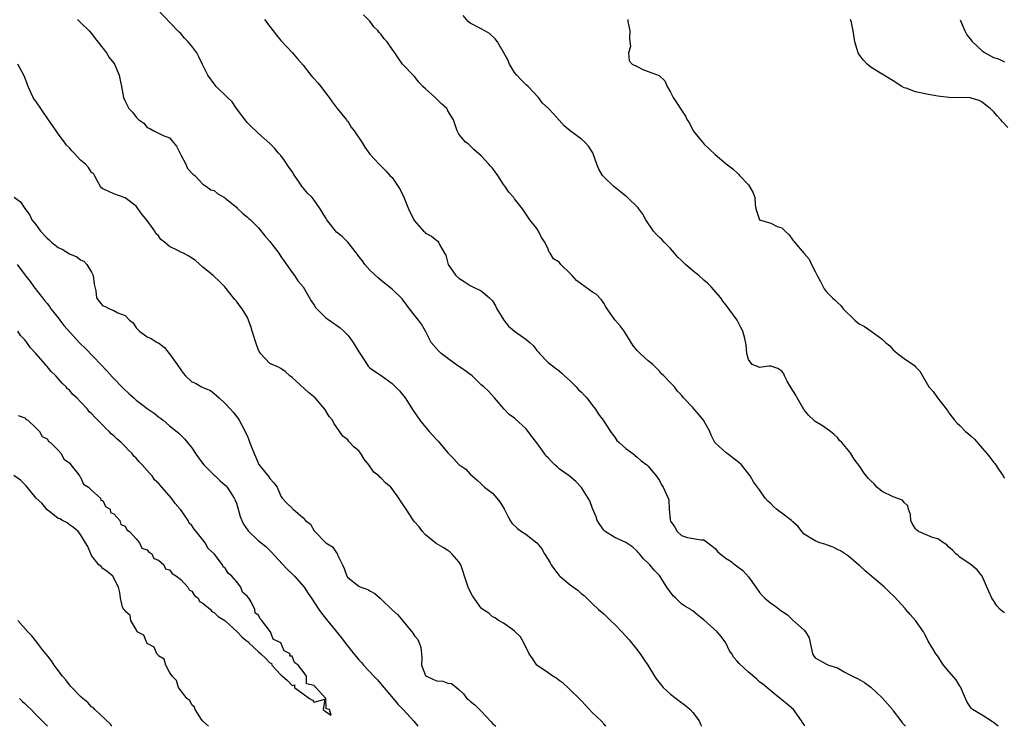
# Model space of a CAD drawing. Units: inches. Extents: x 2589000 to 2592000, y 1536000 to 1539000.
# Drawn here: x 2589470 to 2589647, y 1536000 to 1536127 of the extents above; entities that cross this region are included whole.
import ezdxf

# ---------------------------------------------------------------- set-up
doc = ezdxf.new("R2010")
doc.units = ezdxf.units.IN
doc.header["$MEASUREMENT"] = 0
doc.layers.add('LD25891536_2ft', color=122, linetype='Continuous')

msp = doc.modelspace()

# ---------------------------------------------------------------- linework, layer by layer
at = {"layer": 'LD25891536_2ft'}
for points, elevation in [([(2589611.15, 1536000), (2589611, 1536000.26), (2589610.71, 1536000.71), (2589610.55, 1536001), (2589609.08, 1536003), (2589607.98, 1536003.98), (2589605.75, 1536005.75), (2589605, 1536006.4), (2589603.57, 1536007.57), (2589603, 1536008.01), (2589602.49, 1536008.49), (2589601, 1536009.75), (2589599.31, 1536011.31), (2589599, 1536011.7), (2589598.36, 1536012.36), (2589597.99, 1536013), (2589597.59, 1536013.59), (2589596.95, 1536015), (2589596.13, 1536016.13), (2589595.4, 1536017), (2589593, 1536019.14), (2589591.94, 1536019.94), (2589591, 1536020.74), (2589590.83, 1536020.83), (2589590.63, 1536021), (2589589.6, 1536021.6), (2589589, 1536022.01), (2589587.97, 1536023), (2589587.46, 1536023.46), (2589586.61, 1536024.61), (2589586.36, 1536025), (2589585, 1536027.08), (2589584.06, 1536028.06), (2589583.29, 1536029), (2589583, 1536029.33), (2589582.12, 1536030.12), (2589581.42, 1536031), (2589581.21, 1536031.21), (2589581, 1536031.47), (2589580.22, 1536032.22), (2589579, 1536033.03), (2589577, 1536033.95), (2589575.27, 1536035), (2589575, 1536035.23), (2589574.28, 1536036.28), (2589573.84, 1536037), (2589573.64, 1536037.64), (2589573, 1536039.14), (2589572.49, 1536040.49), (2589572.2, 1536041), (2589571, 1536042.9), (2589570.92, 1536043), (2589569.97, 1536043.97), (2589568.77, 1536045), (2589567, 1536046.28), (2589566.61, 1536046.61), (2589566.24, 1536047), (2589565.59, 1536047.59), (2589565, 1536048.25), (2589564.62, 1536048.62), (2589564.34, 1536049), (2589563, 1536050.95), (2589562.1, 1536052.1), (2589561.44, 1536053), (2589561, 1536053.5), (2589559.17, 1536055.17), (2589559, 1536055.36), (2589558.03, 1536056.03), (2589557.1, 1536057), (2589555.39, 1536059), (2589554.27, 1536060.27), (2589553.49, 1536061), (2589553, 1536061.39), (2589551.34, 1536063), (2589551.15, 1536063.15), (2589551, 1536063.23), (2589549.99, 1536063.99), (2589548.78, 1536064.78), (2589547, 1536066.12), (2589545.77, 1536067), (2589545.39, 1536067.39), (2589544.02, 1536069), (2589542.98, 1536070.98), (2589542.26, 1536072.26), (2589541.71, 1536073), (2589541, 1536073.86), (2589540.09, 1536075), (2589539.65, 1536075.65), (2589539, 1536076.55), (2589538.8, 1536076.8), (2589537, 1536078.55), (2589535.64, 1536079.64), (2589535, 1536080.09), (2589534.52, 1536080.52), (2589533, 1536081.96), (2589532.06, 1536083), (2589531.64, 1536083.64), (2589531, 1536084.44), (2589530.76, 1536084.76), (2589530.56, 1536085), (2589529, 1536086.98), (2589527.99, 1536087.99), (2589527, 1536088.8), (2589525.26, 1536091), (2589525, 1536091.41), (2589524.07, 1536093), (2589523, 1536094.52), (2589522.61, 1536095), (2589521.78, 1536095.78), (2589521, 1536096.75), (2589520.88, 1536096.88), (2589520.42, 1536097.58), (2589519.42, 1536099), (2589519, 1536099.68), (2589518.45, 1536100.45), (2589517.66, 1536101.66), (2589517, 1536102.55), (2589516.6, 1536103), (2589515.87, 1536103.87), (2589515, 1536104.76), (2589513, 1536106.53), (2589512.5, 1536107), (2589511.71, 1536107.71), (2589511, 1536108.45), (2589510.75, 1536108.75), (2589509.04, 1536111), (2589508.22, 1536112.23), (2589507.42, 1536113), (2589505.4, 1536115), (2589505.22, 1536115.22), (2589505, 1536115.45), (2589503.85, 1536117), (2589502.92, 1536118.92), (2589502.28, 1536120.28), (2589501.91, 1536121), (2589501, 1536122.2), (2589500.32, 1536123), (2589499.67, 1536123.67), (2589499, 1536124.48), (2589498.74, 1536124.74), (2589498.51, 1536125), (2589494.81, 1536128.81)], 7596), ([(2589645.84, 1536000), (2589645, 1536000.71), (2589644.82, 1536000.82), (2589643, 1536002), (2589641.27, 1536003), (2589641.13, 1536003.13), (2589641, 1536003.29), (2589640.32, 1536004.32), (2589639.97, 1536005), (2589639.11, 1536007.11), (2589639, 1536007.24), (2589638.34, 1536008.34), (2589637, 1536009.86), (2589636.06, 1536011), (2589635.65, 1536011.64), (2589635, 1536012.59), (2589634.65, 1536013), (2589634.27, 1536013.73), (2589633.32, 1536015.32), (2589633, 1536015.94), (2589632.61, 1536016.61), (2589632.48, 1536017), (2589631, 1536019), (2589630.08, 1536020.08), (2589629.26, 1536021), (2589629.16, 1536021.16), (2589627.26, 1536023.26), (2589626.22, 1536024.22), (2589625.43, 1536025), (2589621.95, 1536027.95), (2589621, 1536028.82), (2589620.77, 1536029), (2589619, 1536030.56), (2589617.56, 1536031.56), (2589617, 1536031.79), (2589616.21, 1536032.21), (2589615, 1536032.59), (2589614.71, 1536032.71), (2589613.81, 1536033), (2589613, 1536033.33), (2589611, 1536034.55), (2589610.57, 1536035), (2589609.91, 1536035.91), (2589609, 1536036.73), (2589608.88, 1536036.88), (2589608.74, 1536037), (2589607, 1536038.3), (2589606.58, 1536038.58), (2589606.03, 1536039), (2589605.48, 1536039.48), (2589605, 1536040.01), (2589604.48, 1536040.48), (2589604.02, 1536041), (2589603, 1536042.5), (2589601.91, 1536043.91), (2589601.31, 1536045), (2589599.73, 1536047), (2589599.36, 1536047.36), (2589599, 1536047.66), (2589597.19, 1536049), (2589597, 1536049.16), (2589595, 1536050.94), (2589594.96, 1536051), (2589594.32, 1536052.32), (2589594.04, 1536053), (2589592.95, 1536055), (2589592.06, 1536056.06), (2589591.23, 1536057), (2589591, 1536057.29), (2589589.34, 1536059), (2589589.19, 1536059.19), (2589589, 1536059.48), (2589588.24, 1536060.24), (2589587.69, 1536061), (2589587, 1536061.75), (2589585.8, 1536063), (2589585.37, 1536063.37), (2589585, 1536063.83), (2589584.44, 1536064.44), (2589583.85, 1536065), (2589583, 1536065.69), (2589581.55, 1536067), (2589581, 1536067.54), (2589580.34, 1536068.34), (2589579.91, 1536069), (2589579, 1536070.53), (2589578.66, 1536071), (2589577.94, 1536071.94), (2589577, 1536073.05), (2589575.64, 1536075), (2589575.4, 1536075.4), (2589575, 1536076.01), (2589574.63, 1536076.63), (2589573.65, 1536077.65), (2589573, 1536078.04), (2589571.64, 1536079), (2589571, 1536079.43), (2589570.14, 1536080.14), (2589569.31, 1536081), (2589569, 1536081.34), (2589567.29, 1536083), (2589567.15, 1536083.15), (2589567, 1536083.38), (2589565.99, 1536083.99), (2589565.38, 1536085), (2589565.2, 1536085.2), (2589565, 1536085.73), (2589564.4, 1536087), (2589563.83, 1536087.83), (2589563.31, 1536089), (2589563, 1536089.43), (2589561.73, 1536091), (2589560.62, 1536092.62), (2589560.38, 1536093), (2589559, 1536094.81), (2589558.84, 1536095), (2589557.97, 1536095.97), (2589557.27, 1536097), (2589557, 1536097.36), (2589555.96, 1536099), (2589555, 1536100.31), (2589554.67, 1536100.67), (2589554.35, 1536101), (2589553, 1536102.54), (2589551.67, 1536103.67), (2589550.65, 1536104.65), (2589550.17, 1536105), (2589549, 1536106.4), (2589548.67, 1536107), (2589547.99, 1536109), (2589547, 1536110.6), (2589546.8, 1536111), (2589545.88, 1536111.88), (2589545, 1536112.69), (2589544.7, 1536113), (2589543, 1536114.54), (2589542.53, 1536115), (2589541.78, 1536115.78), (2589541, 1536116.76), (2589540.75, 1536117), (2589539, 1536118.86), (2589538.88, 1536119), (2589538.1, 1536120.1), (2589537.5, 1536121), (2589537, 1536121.66), (2589536.08, 1536123), (2589535.56, 1536123.56), (2589535, 1536124.32), (2589534.67, 1536124.67), (2589534.46, 1536125), (2589533.7, 1536125.7), (2589533, 1536126.74), (2589531.84, 1536127.84)], 7600), ([(2589480.46, 1536127), (2589481, 1536126.49), (2589482.53, 1536125), (2589483, 1536124.47), (2589483.61, 1536123.61), (2589484.12, 1536123), (2589485, 1536121.89), (2589485.66, 1536121), (2589486.17, 1536120.17), (2589487, 1536119.17), (2589487.11, 1536119), (2589487.95, 1536117), (2589488.13, 1536116.13), (2589488.39, 1536115), (2589488.7, 1536113), (2589489, 1536112.35), (2589489.66, 1536111), (2589490.34, 1536110.34), (2589491, 1536109.47), (2589491.48, 1536109), (2589492.36, 1536108.36), (2589493, 1536107.61), (2589493.44, 1536107.44), (2589494.15, 1536107), (2589495.84, 1536106.16), (2589497, 1536105.76), (2589497.63, 1536105), (2589498.23, 1536104.23), (2589499, 1536102.68), (2589499.91, 1536101), (2589500.25, 1536100.25), (2589501.2, 1536099.2), (2589501.56, 1536099), (2589503, 1536097.42), (2589503.65, 1536097), (2589504.39, 1536096.39), (2589505, 1536096.3), (2589505.69, 1536095.69), (2589506.85, 1536095), (2589507, 1536094.93), (2589509, 1536093.27), (2589509.13, 1536093.13), (2589510.18, 1536092.18), (2589511, 1536091.51), (2589511.26, 1536091.26), (2589511.56, 1536091), (2589513, 1536089.6), (2589514.13, 1536088.13), (2589515, 1536087.1), (2589516.62, 1536085), (2589517, 1536084.41), (2589517.58, 1536083.58), (2589518.03, 1536083), (2589519, 1536081.57), (2589519.44, 1536081), (2589520.04, 1536080.04), (2589521, 1536078.99), (2589522.45, 1536076.45), (2589523, 1536075.68), (2589523.24, 1536075.24), (2589523.43, 1536075), (2589525, 1536073.48), (2589526.45, 1536072.45), (2589527, 1536072.11), (2589527.63, 1536071.63), (2589528.33, 1536071), (2589529, 1536070.3), (2589529.58, 1536069.58), (2589529.98, 1536069), (2589531, 1536067.32), (2589531.61, 1536066.39), (2589532.49, 1536065), (2589532.7, 1536064.7), (2589533, 1536064.43), (2589533.82, 1536063.82), (2589535.02, 1536063.02), (2589537, 1536061.59), (2589538.29, 1536060.29), (2589539.3, 1536059), (2589540.77, 1536056.77), (2589541.98, 1536055), (2589542.43, 1536054.43), (2589543.64, 1536053), (2589545, 1536051.5), (2589545.25, 1536051.25), (2589547, 1536049.12), (2589548.07, 1536048.07), (2589549, 1536047.03), (2589550.2, 1536046.2), (2589551, 1536045.32), (2589551.34, 1536045), (2589552.26, 1536044.26), (2589553, 1536043.55), (2589553.27, 1536043.27), (2589553.58, 1536043), (2589555, 1536041.87), (2589555.81, 1536041), (2589556.36, 1536040.36), (2589557.11, 1536039.11), (2589557.78, 1536037.78), (2589558.22, 1536037), (2589558.51, 1536036.51), (2589559.53, 1536035.53), (2589560.24, 1536035), (2589561, 1536034.54), (2589563, 1536032.96), (2589563.91, 1536031.91), (2589564.39, 1536031), (2589565, 1536029.96), (2589565.38, 1536029.38), (2589565.55, 1536029), (2589566.16, 1536028.16), (2589567, 1536027.11), (2589567.11, 1536027), (2589569, 1536025.43), (2589570.4, 1536024.4), (2589571, 1536023.8), (2589571.49, 1536023.49), (2589573, 1536021.99), (2589574.08, 1536021), (2589575, 1536020.21), (2589575.62, 1536019.62), (2589576.23, 1536019), (2589577, 1536018.27), (2589578.25, 1536017), (2589579, 1536016.2), (2589579.55, 1536015.55), (2589581, 1536013.76), (2589581.31, 1536013.31), (2589581.56, 1536013), (2589582.13, 1536012.13), (2589582.94, 1536011), (2589584.15, 1536009), (2589584.48, 1536008.48), (2589585.71, 1536007), (2589587, 1536005.8), (2589588.03, 1536005), (2589588.55, 1536004.55), (2589589.71, 1536003.71), (2589590.56, 1536003), (2589591, 1536002.48), (2589592.12, 1536001), (2589592.41, 1536000.41), (2589592.59, 1536000)], 7594), ([(2589514.06, 1536127), (2589515, 1536125.78), (2589515.63, 1536125), (2589516.22, 1536124.22), (2589517, 1536123.23), (2589519.11, 1536121), (2589519.96, 1536119.96), (2589521, 1536118.81), (2589522.38, 1536117), (2589522.67, 1536116.67), (2589523, 1536116.36), (2589523.62, 1536115.62), (2589524.18, 1536115), (2589525, 1536113.83), (2589525.67, 1536113), (2589526.19, 1536112.19), (2589527.13, 1536111), (2589528.78, 1536109), (2589528.87, 1536108.87), (2589529, 1536108.75), (2589529.65, 1536107.65), (2589530.16, 1536107), (2589531.54, 1536105), (2589532.07, 1536104.07), (2589533, 1536102.82), (2589533.86, 1536101.86), (2589534.65, 1536101), (2589535, 1536100.63), (2589535.83, 1536099.83), (2589536.59, 1536099), (2589537, 1536098.6), (2589538.44, 1536096.44), (2589539.11, 1536095.11), (2589539.94, 1536093), (2589540.9, 1536091), (2589541, 1536090.84), (2589542.65, 1536089), (2589542.83, 1536088.83), (2589543, 1536088.6), (2589544.05, 1536088.05), (2589545, 1536087.29), (2589545.17, 1536087.17), (2589545.32, 1536087), (2589545.56, 1536086.44), (2589546.41, 1536085), (2589546.65, 1536084.65), (2589547.06, 1536083), (2589548.46, 1536081), (2589549, 1536080.51), (2589549.91, 1536079.91), (2589551, 1536079.21), (2589551.51, 1536079), (2589553, 1536078.23), (2589554.49, 1536077), (2589555, 1536076.44), (2589555.56, 1536075.56), (2589555.79, 1536075), (2589557.03, 1536073), (2589557.9, 1536071.9), (2589558.99, 1536070.99), (2589561, 1536069.57), (2589561.74, 1536069), (2589562.38, 1536068.38), (2589563, 1536067.52), (2589563.26, 1536067.26), (2589563.46, 1536067), (2589565, 1536065.37), (2589566.36, 1536064.36), (2589567, 1536063.87), (2589567.48, 1536063.48), (2589567.96, 1536063), (2589569, 1536062.11), (2589570.04, 1536061), (2589570.49, 1536060.49), (2589571, 1536060.05), (2589571.48, 1536059.48), (2589571.94, 1536059), (2589573, 1536057.63), (2589573.51, 1536057), (2589574.07, 1536056.07), (2589574.92, 1536055), (2589576.22, 1536053), (2589576.54, 1536052.54), (2589577, 1536051.93), (2589577.38, 1536051.38), (2589577.79, 1536051), (2589579, 1536049.94), (2589580.23, 1536049), (2589581, 1536048.38), (2589581.73, 1536047.73), (2589582.72, 1536047), (2589583, 1536046.72), (2589584.43, 1536045), (2589585, 1536044.16), (2589585.4, 1536043.4), (2589585.68, 1536043), (2589586.59, 1536041), (2589586.7, 1536040.7), (2589586.77, 1536039), (2589586.92, 1536037.08), (2589587, 1536036.88), (2589587.78, 1536035.78), (2589588.19, 1536035), (2589589, 1536034.27), (2589590.07, 1536033.93), (2589592.49, 1536033.51), (2589593, 1536033.53), (2589593.71, 1536033), (2589594.41, 1536032.41), (2589595, 1536031.95), (2589595.44, 1536031.44), (2589595.92, 1536031), (2589597, 1536030.14), (2589597.71, 1536029.71), (2589598.61, 1536029), (2589598.85, 1536028.85), (2589599.99, 1536027.99), (2589601, 1536026.84), (2589602.32, 1536025), (2589603, 1536024.03), (2589603.48, 1536023.48), (2589603.95, 1536023), (2589605, 1536022.11), (2589605.7, 1536021.7), (2589606.56, 1536021), (2589606.84, 1536020.84), (2589608.03, 1536020.03), (2589609, 1536019.08), (2589611, 1536017.25), (2589611.24, 1536017), (2589611.92, 1536015.92), (2589612.09, 1536015), (2589612.39, 1536013.61), (2589612.54, 1536013), (2589612.71, 1536012.71), (2589613, 1536012.31), (2589613.82, 1536011.82), (2589615, 1536011.14), (2589615.12, 1536011.12), (2589615.38, 1536011), (2589617, 1536010.49), (2589618.22, 1536009.78), (2589619, 1536009.39), (2589619.71, 1536009), (2589620.6, 1536008.6), (2589621, 1536008.36), (2589621.88, 1536007.88), (2589623, 1536007.01), (2589625, 1536005.13), (2589626.01, 1536004.01), (2589626.86, 1536003), (2589627, 1536002.79), (2589628.38, 1536001), (2589628.63, 1536000.63), (2589629.21, 1536000)], 7598), ([(2589647, 1536020.42), (2589646.65, 1536020.65), (2589646.24, 1536021), (2589645.62, 1536021.62), (2589645, 1536022.59), (2589644.71, 1536023), (2589644.21, 1536024.21), (2589643.02, 1536027), (2589642.12, 1536028.12), (2589641.01, 1536029), (2589639, 1536030.37), (2589638.68, 1536030.68), (2589638.29, 1536031), (2589637.64, 1536031.64), (2589637, 1536032.18), (2589636.62, 1536032.62), (2589636.06, 1536033), (2589635, 1536033.68), (2589634.09, 1536033.91), (2589631.54, 1536035), (2589631.23, 1536035.23), (2589631, 1536035.46), (2589630.43, 1536036.43), (2589630.16, 1536037), (2589630.09, 1536038.09), (2589629.75, 1536039), (2589629.62, 1536039.62), (2589629, 1536040.21), (2589628.66, 1536040.66), (2589627, 1536041.25), (2589625, 1536042.19), (2589624.08, 1536043), (2589623.56, 1536043.56), (2589623, 1536044.1), (2589622.56, 1536044.56), (2589622.18, 1536045), (2589621.68, 1536045.68), (2589621, 1536046.66), (2589619.99, 1536047.99), (2589619.4, 1536049), (2589619, 1536049.54), (2589617.77, 1536051), (2589617.39, 1536051.39), (2589617, 1536051.89), (2589616.43, 1536052.43), (2589615.72, 1536053), (2589614.12, 1536054.12), (2589613, 1536054.78), (2589612.74, 1536055), (2589611.85, 1536055.85), (2589610.95, 1536056.95), (2589609.75, 1536059), (2589609.5, 1536059.5), (2589608.57, 1536061), (2589607.96, 1536062.04), (2589607.48, 1536063), (2589607.35, 1536063.35), (2589607, 1536063.82), (2589606.28, 1536064.28), (2589605, 1536064.71), (2589604.69, 1536064.69), (2589603, 1536064.48), (2589602.63, 1536064.63), (2589601.68, 1536065), (2589601, 1536065.91), (2589600.74, 1536067), (2589600.58, 1536068.58), (2589600.34, 1536069.66), (2589599.99, 1536071), (2589599.64, 1536071.64), (2589599, 1536073), (2589597.5, 1536075), (2589597.27, 1536075.27), (2589597, 1536075.67), (2589596.38, 1536076.38), (2589596.04, 1536077), (2589594.29, 1536079), (2589593.63, 1536079.63), (2589593, 1536080.16), (2589592.1, 1536081), (2589591, 1536081.86), (2589589.7, 1536083), (2589589, 1536083.71), (2589588.33, 1536084.33), (2589587.73, 1536085), (2589587, 1536085.88), (2589585.86, 1536087), (2589585.45, 1536087.45), (2589585, 1536087.81), (2589584.43, 1536088.43), (2589583.94, 1536089), (2589582.56, 1536091), (2589582.02, 1536092.02), (2589581.28, 1536093), (2589581.19, 1536093.19), (2589579.14, 1536095.14), (2589579, 1536095.24), (2589578.04, 1536096.04), (2589576.79, 1536097), (2589575, 1536098.73), (2589574.8, 1536099), (2589574.14, 1536100.14), (2589573.78, 1536101), (2589573.03, 1536103.03), (2589572.25, 1536104.25), (2589571.62, 1536105), (2589571, 1536105.52), (2589569, 1536106.99), (2589567.9, 1536107.9), (2589567, 1536108.95), (2589566.02, 1536110.02), (2589565, 1536111.06), (2589564, 1536112), (2589563.26, 1536113), (2589561.42, 1536115), (2589561, 1536115.34), (2589560.17, 1536116.17), (2589559.4, 1536117), (2589559, 1536117.49), (2589558.08, 1536119), (2589557.76, 1536119.76), (2589557.07, 1536121), (2589555.92, 1536123), (2589555.51, 1536123.51), (2589554.5, 1536124.5), (2589553.67, 1536125), (2589553, 1536125.32), (2589551, 1536126.37), (2589550.64, 1536126.64), (2589549.72, 1536127.72)], 7602), ([(2589579.36, 1536127), (2589579.34, 1536126.66), (2589579.7, 1536125), (2589579.66, 1536123.66), (2589579.67, 1536123), (2589579.82, 1536122.18), (2589579.46, 1536121), (2589579.56, 1536119.56), (2589580.14, 1536119), (2589581, 1536118.57), (2589582, 1536118), (2589583, 1536117.67), (2589584.97, 1536116.97), (2589586.01, 1536116.01), (2589586.4, 1536115), (2589587, 1536113.98), (2589587.5, 1536113), (2589588.07, 1536112.07), (2589589, 1536110.75), (2589589.67, 1536109.67), (2589590.02, 1536109), (2589590.39, 1536108.39), (2589591, 1536107.15), (2589591.09, 1536107), (2589592.72, 1536105), (2589592.87, 1536104.87), (2589593, 1536104.7), (2589595, 1536102.76), (2589597, 1536101.08), (2589598.19, 1536100.19), (2589599.24, 1536099.24), (2589599.42, 1536099), (2589601, 1536097.28), (2589601.2, 1536097), (2589601.87, 1536095.87), (2589602.16, 1536095), (2589602.21, 1536093.79), (2589602.34, 1536093), (2589602.48, 1536092.48), (2589602.98, 1536091), (2589605, 1536090.41), (2589606.16, 1536089.84), (2589607, 1536089.56), (2589607.58, 1536089), (2589608.34, 1536088.34), (2589609, 1536087.36), (2589609.18, 1536087.18), (2589609.29, 1536087), (2589611, 1536084.94), (2589611.93, 1536083.93), (2589612.35, 1536083), (2589613, 1536081.73), (2589613.34, 1536081), (2589613.93, 1536079.93), (2589614.62, 1536078.62), (2589615, 1536078.06), (2589616.08, 1536077), (2589616.58, 1536076.58), (2589617, 1536076.16), (2589617.61, 1536075.61), (2589618.02, 1536075), (2589620.11, 1536073), (2589620.59, 1536072.59), (2589621, 1536072.28), (2589621.83, 1536071.83), (2589623.04, 1536071), (2589625, 1536069.56), (2589625.64, 1536069), (2589626.4, 1536068.4), (2589627, 1536067.65), (2589627.37, 1536067.37), (2589627.77, 1536067), (2589629, 1536066.07), (2589630.84, 1536064.84), (2589631, 1536064.62), (2589631.8, 1536063.8), (2589633.4, 1536061), (2589634.18, 1536060.18), (2589634.94, 1536059), (2589636.74, 1536056.74), (2589637, 1536056.36), (2589637.58, 1536055.58), (2589638.03, 1536055), (2589638.48, 1536054.48), (2589639, 1536054.05), (2589640.02, 1536053), (2589640.54, 1536052.54), (2589641, 1536052.16), (2589641.59, 1536051.59), (2589643, 1536050), (2589643.84, 1536049), (2589644.35, 1536048.35), (2589645, 1536047.49), (2589645.24, 1536047.24), (2589646.05, 1536046.05), (2589646.74, 1536045), (2589646.82, 1536044.82), (2589647, 1536044.6)], 7604), ([(2589647.59, 1536107.59), (2589646.63, 1536108.63), (2589646.34, 1536109), (2589645.68, 1536109.68), (2589645, 1536110.5), (2589644.42, 1536111), (2589643.63, 1536111.63), (2589643, 1536112.18), (2589642.45, 1536112.45), (2589641, 1536112.89), (2589640.91, 1536112.91), (2589637, 1536113.01), (2589635, 1536113.23), (2589633, 1536113.57), (2589632.23, 1536113.77), (2589631, 1536114.01), (2589629.33, 1536114.67), (2589629, 1536114.76), (2589628.55, 1536115), (2589627, 1536116), (2589625.33, 1536117), (2589625, 1536117.18), (2589624.44, 1536117.55), (2589623, 1536118.46), (2589622.34, 1536119), (2589621.68, 1536119.68), (2589621, 1536120.56), (2589620.72, 1536121), (2589620.1, 1536123), (2589619.83, 1536125), (2589619.54, 1536126.46), (2589619.36, 1536127)], 7604), ([(2589639.02, 1536126.98), (2589639.86, 1536125), (2589640.25, 1536124.25), (2589641, 1536123.32), (2589641.12, 1536123.12), (2589641.24, 1536123), (2589643, 1536121.39), (2589643.53, 1536121), (2589644.49, 1536120.49), (2589645, 1536120.17), (2589645.95, 1536119.95), (2589647, 1536119.43)], 7602), ([(2589575.41, 1536000), (2589575, 1536000.45), (2589574.54, 1536001), (2589573, 1536002.42), (2589571, 1536004.57), (2589570.61, 1536005), (2589569, 1536006.58), (2589568.53, 1536007), (2589567.74, 1536007.74), (2589567, 1536008.21), (2589566.58, 1536008.58), (2589565.87, 1536009), (2589565, 1536009.62), (2589562.98, 1536011), (2589562.18, 1536012.18), (2589561.59, 1536013), (2589560.63, 1536015), (2589560.08, 1536016.08), (2589559, 1536017.12), (2589558.63, 1536017.37), (2589557, 1536018.56), (2589556.1, 1536019), (2589555.47, 1536019.47), (2589555, 1536019.7), (2589554.34, 1536020.34), (2589553.26, 1536021), (2589553, 1536021.25), (2589551.44, 1536023.44), (2589551, 1536024.25), (2589550.65, 1536025), (2589549.99, 1536027), (2589549.73, 1536027.73), (2589549.31, 1536029), (2589549, 1536029.53), (2589547.74, 1536031), (2589547.34, 1536031.34), (2589547, 1536031.57), (2589546.13, 1536032.13), (2589544.87, 1536032.87), (2589543, 1536034.42), (2589542.46, 1536035), (2589541.82, 1536035.82), (2589541, 1536036.76), (2589540.81, 1536037), (2589539.49, 1536039), (2589539, 1536039.82), (2589538.51, 1536040.51), (2589538.2, 1536041), (2589537, 1536042.7), (2589536.73, 1536043), (2589535.77, 1536043.77), (2589535, 1536044.62), (2589534.78, 1536044.78), (2589534.61, 1536045), (2589533.69, 1536045.69), (2589532.81, 1536047), (2589531.99, 1536047.99), (2589531.37, 1536049), (2589531, 1536049.49), (2589530.18, 1536050.18), (2589529.21, 1536051.21), (2589529, 1536051.5), (2589528.13, 1536052.13), (2589526.5, 1536054.5), (2589526.27, 1536055), (2589525.67, 1536055.67), (2589524.88, 1536057), (2589523.15, 1536059), (2589521.97, 1536059.97), (2589519, 1536062.69), (2589518.62, 1536063), (2589517.76, 1536063.76), (2589517, 1536064.29), (2589516.55, 1536064.55), (2589515.41, 1536065), (2589515, 1536065.21), (2589513.35, 1536067), (2589513.19, 1536067.19), (2589513, 1536067.57), (2589512.6, 1536068.61), (2589511.82, 1536071), (2589511.65, 1536071.65), (2589511.19, 1536073), (2589511, 1536073.47), (2589510.04, 1536075), (2589509.59, 1536075.59), (2589509, 1536076.42), (2589508.7, 1536076.7), (2589508.5, 1536077), (2589506.94, 1536079), (2589505.95, 1536079.95), (2589504.81, 1536081), (2589503, 1536082.5), (2589501.68, 1536083.68), (2589500.47, 1536084.47), (2589499.5, 1536085), (2589499, 1536085.22), (2589498.51, 1536085.49), (2589497, 1536086.2), (2589496.08, 1536087), (2589495.45, 1536087.45), (2589495, 1536088.11), (2589494.55, 1536088.55), (2589494.33, 1536089), (2589493, 1536090.91), (2589492.02, 1536092.02), (2589491, 1536093.44), (2589489, 1536094.98), (2589487, 1536095.71), (2589486.09, 1536096.09), (2589485, 1536096.61), (2589484.79, 1536096.79), (2589484.61, 1536097), (2589484.04, 1536097.96), (2589483.52, 1536099), (2589483.31, 1536099.31), (2589483, 1536099.52), (2589482.42, 1536100.42), (2589481.92, 1536101), (2589481, 1536101.75), (2589479.87, 1536103), (2589479.43, 1536103.43), (2589479, 1536103.97), (2589478.46, 1536104.46), (2589478.13, 1536105), (2589477, 1536106.47), (2589476.61, 1536107), (2589475.96, 1536107.96), (2589475.28, 1536109), (2589473, 1536112.31), (2589472.7, 1536112.7), (2589472.51, 1536113), (2589472.1, 1536113.9), (2589471.57, 1536115), (2589471.43, 1536115.43), (2589471, 1536116.62), (2589470.82, 1536117), (2589469.74, 1536119)], 7592), ([(2589469.08, 1536095.08), (2589470.24, 1536094.24), (2589471, 1536093.08), (2589471.03, 1536093), (2589471.87, 1536091.87), (2589472.25, 1536091), (2589473, 1536090.15), (2589473.81, 1536089), (2589475, 1536087.7), (2589475.39, 1536087.39), (2589475.79, 1536087), (2589477, 1536086.04), (2589477.73, 1536085.73), (2589479, 1536084.89), (2589480.36, 1536084.36), (2589481, 1536083.85), (2589481.58, 1536083.57), (2589482.12, 1536083), (2589483, 1536081.59), (2589483.29, 1536081), (2589483.48, 1536079.48), (2589483.57, 1536079), (2589483.74, 1536078.26), (2589483.88, 1536077), (2589484.35, 1536076.35), (2589485, 1536075.58), (2589485.42, 1536075.42), (2589486.21, 1536075), (2589487, 1536074.74), (2589487.69, 1536074.31), (2589489, 1536073.82), (2589489.81, 1536073), (2589490.48, 1536072.48), (2589491, 1536071.59), (2589491.61, 1536071), (2589493, 1536070.01), (2589493.69, 1536069.69), (2589494.78, 1536069), (2589495, 1536068.91), (2589496.08, 1536068.08), (2589496.93, 1536067), (2589497, 1536066.93), (2589498.35, 1536065), (2589499, 1536064.03), (2589499.47, 1536063.47), (2589499.84, 1536063), (2589501, 1536061.93), (2589501.64, 1536061.64), (2589502.73, 1536061), (2589502.92, 1536060.92), (2589503, 1536060.86), (2589504.35, 1536060.35), (2589505.45, 1536059.45), (2589505.89, 1536059), (2589507, 1536058.02), (2589507.95, 1536057), (2589508.45, 1536056.45), (2589509.31, 1536055.31), (2589509.51, 1536055), (2589510.56, 1536053), (2589510.7, 1536052.7), (2589511, 1536052.11), (2589511.33, 1536051.33), (2589511.67, 1536050.33), (2589512.19, 1536049), (2589512.47, 1536048.47), (2589513.03, 1536047.03), (2589514.84, 1536044.84), (2589515, 1536044.54), (2589515.76, 1536043.76), (2589516.31, 1536043), (2589517, 1536041.36), (2589517.22, 1536041), (2589518.07, 1536040.07), (2589519, 1536039.23), (2589519.1, 1536039.1), (2589519.2, 1536039), (2589521, 1536037.44), (2589521.45, 1536037), (2589522.3, 1536036.3), (2589523, 1536035.1), (2589525.06, 1536033), (2589526.25, 1536032.25), (2589527, 1536031.18), (2589527.09, 1536031.09), (2589527.18, 1536030.82), (2589528.1, 1536029), (2589528.37, 1536028.37), (2589528.82, 1536027), (2589529, 1536026.72), (2589531, 1536025.16), (2589531.39, 1536025), (2589532.6, 1536024.6), (2589533, 1536024.35), (2589533.87, 1536023.87), (2589534.83, 1536023), (2589535, 1536022.86), (2589537, 1536020.95), (2589538.03, 1536020.03), (2589540.52, 1536017), (2589540.73, 1536016.73), (2589541, 1536016.25), (2589541.58, 1536015.58), (2589541.85, 1536015), (2589542.16, 1536014.16), (2589542.24, 1536013), (2589542.31, 1536012.31), (2589542.29, 1536011), (2589543, 1536009.15), (2589543.14, 1536009), (2589544.44, 1536008.44), (2589545, 1536008.15), (2589546.11, 1536008.11), (2589547, 1536007.73), (2589547.67, 1536007.67), (2589548.53, 1536007), (2589549, 1536006.6), (2589549.81, 1536005.81), (2589550.43, 1536005), (2589550.75, 1536004.75), (2589551, 1536004.52), (2589551.87, 1536003.87), (2589553, 1536002.74), (2589554.8, 1536000.8), (2589555, 1536000.5), (2589555.61, 1536000)], 7590), ([(2589469.6, 1536083), (2589471, 1536081.14), (2589471.94, 1536079.94), (2589472.61, 1536079), (2589474.15, 1536077), (2589474.54, 1536076.54), (2589475, 1536075.98), (2589475.42, 1536075.42), (2589475.69, 1536075), (2589477, 1536073.38), (2589477.27, 1536073), (2589478.01, 1536072.01), (2589480.86, 1536068.86), (2589481.87, 1536067.87), (2589484.66, 1536065), (2589485.8, 1536063.8), (2589486.77, 1536062.77), (2589488.73, 1536060.73), (2589489.77, 1536059.77), (2589490.57, 1536059), (2589491, 1536058.63), (2589492.45, 1536057.55), (2589493, 1536057.14), (2589494.26, 1536056.26), (2589495, 1536055.63), (2589495.37, 1536055.37), (2589495.85, 1536055), (2589497, 1536054.01), (2589498.65, 1536052.65), (2589499, 1536052.3), (2589499.68, 1536051.68), (2589500.21, 1536051), (2589501, 1536050.07), (2589501.65, 1536049), (2589502.22, 1536048.22), (2589503.15, 1536047), (2589505, 1536045.14), (2589505.18, 1536045), (2589506.12, 1536044.12), (2589507, 1536043.36), (2589507.19, 1536043.19), (2589507.35, 1536043), (2589508.63, 1536041), (2589508.75, 1536040.75), (2589509, 1536040.09), (2589509.71, 1536037.71), (2589509.97, 1536037), (2589510.3, 1536036.3), (2589511.11, 1536035.11), (2589513, 1536033.35), (2589513.47, 1536033), (2589514.29, 1536032.29), (2589515, 1536031.59), (2589515.31, 1536031.31), (2589517.21, 1536029.21), (2589518.19, 1536028.19), (2589519, 1536027.39), (2589519.43, 1536027), (2589521.17, 1536025), (2589521.89, 1536023.89), (2589522.51, 1536023), (2589523.81, 1536021), (2589524.31, 1536020.31), (2589525.18, 1536019.18), (2589527.9, 1536015.9), (2589528.54, 1536015), (2589529, 1536014.41), (2589530.1, 1536013), (2589530.52, 1536012.52), (2589531, 1536011.92), (2589531.46, 1536011.46), (2589531.84, 1536011), (2589533.71, 1536009), (2589534.35, 1536008.35), (2589535.47, 1536007), (2589537.18, 1536005), (2589538, 1536004), (2589539, 1536003), (2589540.9, 1536000.9), (2589541.61, 1536000)], 7588), ([(2589469.83, 1536055.83), (2589471, 1536055.41), (2589471.19, 1536055.19), (2589471.51, 1536055), (2589473, 1536053.62), (2589473.65, 1536053), (2589474.09, 1536052.09), (2589475, 1536051.66), (2589475.27, 1536051.27), (2589475.63, 1536051), (2589477, 1536049.61), (2589477.55, 1536049), (2589478, 1536048), (2589479, 1536047.37), (2589479.14, 1536047.14), (2589479.29, 1536047), (2589480.55, 1536045.45), (2589480.85, 1536045), (2589480.87, 1536044.87), (2589481, 1536044.8), (2589481.54, 1536043.54), (2589482.46, 1536043), (2589483, 1536042.42), (2589484.57, 1536041), (2589484.65, 1536040.65), (2589485, 1536040.58), (2589485.51, 1536039.51), (2589486.31, 1536039), (2589486.4, 1536038.4), (2589487, 1536038.19), (2589488.04, 1536037), (2589488.26, 1536036.26), (2589489, 1536035.99), (2589489.33, 1536035.33), (2589489.81, 1536035), (2589491, 1536033.67), (2589491.63, 1536033), (2589491.99, 1536031.99), (2589493, 1536031.69), (2589493.28, 1536031.28), (2589493.82, 1536031), (2589494.15, 1536030.15), (2589495, 1536029.88), (2589495.99, 1536029), (2589496.27, 1536028.27), (2589497, 1536028.09), (2589497.44, 1536027.44), (2589498.23, 1536027), (2589499, 1536026.37), (2589500.31, 1536025), (2589500.52, 1536024.52), (2589501, 1536024.27), (2589501.5, 1536023.5), (2589502.13, 1536023), (2589502.4, 1536022.4), (2589503, 1536022.14), (2589504.36, 1536021), (2589504.62, 1536020.62), (2589505, 1536020.48), (2589505.76, 1536019.76), (2589506.94, 1536019), (2589509.12, 1536017), (2589510.04, 1536016.04), (2589511, 1536015.24), (2589511.18, 1536015.18), (2589511.26, 1536015), (2589513, 1536013.41), (2589513.39, 1536013), (2589514.22, 1536012.22), (2589515, 1536011.42), (2589515.34, 1536011.34), (2589515.4, 1536011), (2589517, 1536009.28), (2589517.29, 1536009), (2589518.21, 1536008.21), (2589519, 1536007.31), (2589519.43, 1536007.43), (2589519.43, 1536007), (2589521, 1536005.85), (2589522.12, 1536005), (2589522.68, 1536004.68), (2589523, 1536004.32), (2589524.87, 1536004.87), (2589524.62, 1536003), (2589525, 1536002.69), (2589526.03, 1536001.98), (2589525.76, 1536003), (2589525.15, 1536003.15), (2589525.05, 1536005), (2589523.28, 1536007), (2589523.11, 1536007.11), (2589523, 1536007.33), (2589521.62, 1536007.62), (2589521.62, 1536009), (2589521, 1536009.85), (2589520.11, 1536011), (2589519.45, 1536011.45), (2589519, 1536012.61), (2589518.6, 1536012.6), (2589518.66, 1536013), (2589517.59, 1536013.59), (2589517, 1536015), (2589515.64, 1536015.64), (2589515.15, 1536017), (2589513.59, 1536019), (2589513.29, 1536019.29), (2589513, 1536019.99), (2589512.36, 1536020.36), (2589512.32, 1536021), (2589511.66, 1536022.34), (2589511.22, 1536023), (2589511.12, 1536023.12), (2589511, 1536023.34), (2589510.11, 1536024.11), (2589509.8, 1536025), (2589509, 1536026.04), (2589508.19, 1536027), (2589507.55, 1536027.55), (2589507, 1536028.43), (2589506.65, 1536028.65), (2589506.54, 1536029), (2589505, 1536031.02), (2589503.96, 1536031.96), (2589503.38, 1536033), (2589503, 1536033.5), (2589501.8, 1536035), (2589501.43, 1536035.43), (2589501, 1536036.08), (2589500.53, 1536036.53), (2589500.33, 1536037), (2589499, 1536038.89), (2589498.91, 1536039), (2589498.02, 1536040.02), (2589497.35, 1536041), (2589495.63, 1536043), (2589495.33, 1536043.33), (2589495, 1536043.72), (2589494.32, 1536044.32), (2589493.87, 1536045), (2589493.44, 1536045.44), (2589493, 1536045.97), (2589492.1, 1536047), (2589491.55, 1536047.55), (2589491, 1536048.21), (2589490.57, 1536048.57), (2589490.28, 1536049), (2589489.62, 1536049.62), (2589489, 1536050.3), (2589488.28, 1536051), (2589487.6, 1536051.6), (2589487, 1536052.21), (2589486.53, 1536052.53), (2589486.16, 1536053), (2589485.54, 1536053.54), (2589485, 1536054.12), (2589484.14, 1536055), (2589483.55, 1536055.55), (2589483, 1536056.2), (2589482.54, 1536056.54), (2589482.24, 1536057), (2589481, 1536058.32), (2589480.34, 1536059), (2589479.64, 1536059.64), (2589479, 1536060.41), (2589478.66, 1536060.66), (2589478.44, 1536061), (2589477.68, 1536061.68), (2589477, 1536062.52), (2589476.54, 1536063), (2589475.73, 1536063.73), (2589475, 1536064.66), (2589474.81, 1536064.81), (2589474.69, 1536065), (2589472.99, 1536067), (2589472.02, 1536068.02), (2589471.35, 1536069), (2589471, 1536069.42), (2589470.23, 1536070.22), (2589469.73, 1536071)], 7586), ([(2589504.02, 1536000), (2589504.01, 1536000.01), (2589503, 1536000.92), (2589502.75, 1536001.25), (2589501.61, 1536003), (2589501.47, 1536003.47), (2589501, 1536003.85), (2589500.63, 1536004.63), (2589500.12, 1536005), (2589499, 1536006.45), (2589498.6, 1536007), (2589498.25, 1536008.25), (2589497.44, 1536009), (2589497, 1536009.74), (2589496.36, 1536011), (2589496.05, 1536012.05), (2589495, 1536012.66), (2589494.89, 1536012.89), (2589494.73, 1536013), (2589494.23, 1536014.23), (2589493, 1536014.89), (2589492.89, 1536015), (2589492.37, 1536016.37), (2589491.21, 1536017), (2589491, 1536017.41), (2589490.05, 1536019), (2589489.92, 1536019.92), (2589489, 1536020.67), (2589488.92, 1536020.92), (2589488.81, 1536021), (2589488.57, 1536021.43), (2589488.16, 1536023), (2589488.07, 1536024.07), (2589487.84, 1536025), (2589486.83, 1536027), (2589485.81, 1536027.81), (2589485, 1536028.33), (2589484.7, 1536028.7), (2589484.31, 1536029), (2589483, 1536030.72), (2589482.83, 1536031), (2589482.3, 1536032.3), (2589481.92, 1536033), (2589481, 1536034.48), (2589480.56, 1536035), (2589479.73, 1536035.73), (2589479, 1536036.21), (2589478.59, 1536036.59), (2589477.75, 1536037), (2589477.26, 1536037.26), (2589477, 1536037.36), (2589475.41, 1536038.59), (2589475, 1536038.93), (2589474.08, 1536040.08), (2589473.02, 1536041), (2589471.22, 1536043.22), (2589470.22, 1536044.22), (2589469, 1536045.07)], 7586), ([(2589486.65, 1536000), (2589486.37, 1536000.37), (2589483.6, 1536003), (2589483.31, 1536003.31), (2589483, 1536003.52), (2589482.3, 1536004.3), (2589481.41, 1536005), (2589481, 1536005.37), (2589479.42, 1536007), (2589479.23, 1536007.23), (2589479, 1536007.45), (2589478.34, 1536008.34), (2589477.74, 1536009), (2589476.25, 1536011), (2589475.77, 1536011.77), (2589474.89, 1536012.89), (2589474.78, 1536013), (2589474, 1536014), (2589473.15, 1536015.15), (2589472.26, 1536016.26), (2589471.54, 1536017), (2589469.76, 1536019)], 7584), ([(2589470.07, 1536005), (2589470.53, 1536004.53), (2589471, 1536004.11), (2589471.55, 1536003.55), (2589472.13, 1536003), (2589473, 1536002.15), (2589475, 1536000.1), (2589475.09, 1536000)], 7582)]:
    msp.add_lwpolyline(points, dxfattribs=dict(at, elevation=elevation))

doc.saveas('drawing.dxf')
